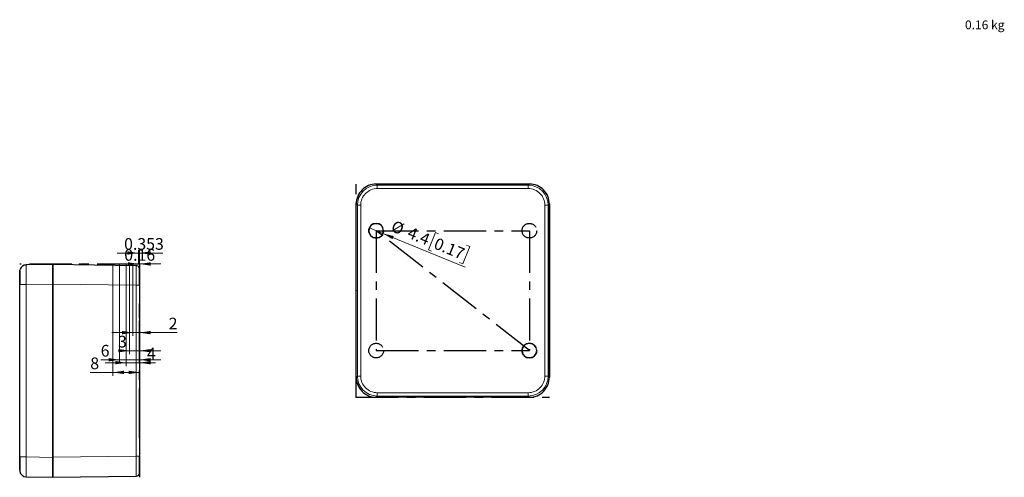
# Model space of a CAD drawing. Units: millimetres. Extents: x -26 to 420, y -154 to 297.
# Drawn here: x -26 to 269, y -154 to -16 of the extents above; entities that cross this region are included whole.
import ezdxf

# ---------------------------------------------------------------- set-up
doc = ezdxf.new("R2010")
doc.units = ezdxf.units.MM
doc.header["$PDSIZE"] = -1
doc.linetypes.add('CENTERX2', pattern=[20.32, 12.7, -2.54, 2.54, -2.54])
doc.styles.add('SLDTEXTSTYLE0', font='GOTHIC.TTF', dxfattribs={"width": 0.913})
doc.dimstyles.new('SLDDIMSTYLE1', dxfattribs={"dimtxt": 3.5, "dimasz": 3.302, "dimexe": 0, "dimexo": 0.0625, "dimgap": 0.875, "dimtad": 1, "dimrnd": 1e-09, "dimzin": 12, "dimdsep": 46, "dimtxsty": 'SLDTEXTSTYLE0', "dimblk1": 'NONE', "dimsah": 1, "dimcen": 0, "dimadec": 0, "dimazin": 3, "dimtfac": 1, "dimtmove": 0, "dimatfit": 3, "dimldrblk": 'NONE', "dimfxl": 1, "dimfrac": 2, "dimtolj": 1, "dimtzin": 12, "dimarcsym": 0})
doc.dimstyles.new('SLDDIMSTYLE2', dxfattribs={"dimtxt": 3.5, "dimasz": 3.302, "dimexe": 0, "dimexo": 0.0625, "dimgap": 0.875, "dimtad": 1, "dimdec": 3, "dimrnd": 1e-09, "dimdsep": 46, "dimtxsty": 'SLDTEXTSTYLE0', "dimsah": 1, "dimcen": 0.09, "dimadec": 0, "dimazin": 2, "dimtfac": 1, "dimtdec": 3, "dimtmove": 0, "dimatfit": 0, "dimfxl": 1, "dimfrac": 2, "dimtolj": 1, "dimtzin": 12, "dimarcsym": 0})
doc.dimstyles.new('SLDDIMSTYLE3', dxfattribs={"dimtxt": 3.5, "dimasz": 3.302, "dimexe": 0, "dimexo": 0.0625, "dimgap": 0.875, "dimtad": 1, "dimrnd": 1e-09, "dimzin": 12, "dimdsep": 46, "dimtxsty": 'SLDTEXTSTYLE0', "dimsah": 1, "dimcen": 0.09, "dimadec": 0, "dimazin": 3, "dimtfac": 1, "dimtmove": 0, "dimatfit": 0, "dimfxl": 1, "dimfrac": 2, "dimtolj": 1, "dimtzin": 12, "dimarcsym": 0})
doc.dimstyles.new('SLDDIMSTYLE4', dxfattribs={"dimtxt": 3.5, "dimasz": 3.302, "dimexe": 0, "dimexo": 0.0625, "dimgap": 0.875, "dimtad": 1, "dimrnd": 1e-09, "dimzin": 12, "dimdsep": 46, "dimtxsty": 'SLDTEXTSTYLE0', "dimsah": 1, "dimcen": 0.09, "dimadec": 0, "dimazin": 3, "dimtfac": 1, "dimtofl": 0, "dimtmove": 0, "dimatfit": 3, "dimfxl": 1, "dimfrac": 2, "dimtolj": 1, "dimtzin": 12, "dimarcsym": 0})

# ---------------------------------------------------------------- blocks, each defined once
blk = doc.blocks.new('_D_3')
at = {"color": 7, "linetype": 'Continuous', "lineweight": 0}
for p, q in [((82.79, -80.63), (78.71, -78.97)), ((82.79, -80.63), (107.52, -90.73)), ((98.52, -80.37), (96.42, -85.51)), ((99.51, -80.77), (98.52, -80.37)), ((96.42, -85.51), (97.41, -85.91)), ((108.88, -84.59), (106.78, -89.74)), ((107.89, -84.19), (108.88, -84.59)), ((106.78, -89.74), (105.79, -89.34))]:
    blk.add_line(p, q, dxfattribs=at)
at = {"color": 7, "linetype": 'Continuous', "lineweight": 18}
blk.add_solid([(82.79, -80.63), (85.65, -82.35), (86.04, -81.41)], dxfattribs=at)
at = {"color": 7, "linetype": 'Continuous', "lineweight": 18, "char_height": 3.5, "attachment_point": 1, "rotation": 337.7948, "style": 'SLDTEXTSTYLE0'}
for s, insert in [('%%c', (86.23, -76.58)), ('4.4', (91.14, -78.53)), ('0.17', (99.1, -81.78))]:
    blk.add_mtext(s, dxfattribs=dict(at, insert=insert))
blk = doc.blocks.new('_None')
blk = doc.blocks.new('_D_4')
at = {"color": 7, "linetype": 'Continuous', "lineweight": 0}
for p, q in [((9.56, -89.79), (3.21, -89.79)), ((9.56, -89.86), (9.56, -88.79)), ((9.56, -89.79), (9.72, -89.79)), ((9.72, -89.86), (9.72, -88.79)), ((9.72, -89.79), (16.07, -89.79))]:
    blk.add_line(p, q, dxfattribs=at)
at = {"color": 7, "linetype": 'Continuous', "lineweight": 18}
for points in [[(9.56, -89.79), (6.26, -89.28), (6.26, -90.3)], [(9.72, -89.79), (13.02, -90.3), (13.02, -89.28)]]:
    blk.add_solid(points, dxfattribs=at)
at = {"color": 7, "linetype": 'Continuous', "lineweight": 18, "insert": (5.12, -85.32), "char_height": 3.5, "attachment_point": 1, "style": 'SLDTEXTSTYLE0'}
blk.add_mtext('0.16', dxfattribs=at)
blk = doc.blocks.new('_D_5')
at = {"color": 7, "linetype": 'Continuous', "lineweight": 0}
for p, q in [((9.37, -89.86), (9.37, -85.5)), ((9.72, -89.86), (9.72, -85.5)), ((9.37, -86.5), (3.02, -86.5)), ((9.37, -86.5), (9.72, -86.5)), ((9.72, -86.5), (16.71, -86.5))]:
    blk.add_line(p, q, dxfattribs=at)
at = {"color": 7, "linetype": 'Continuous', "lineweight": 18}
for points in [[(9.37, -86.5), (6.07, -85.99), (6.07, -87)], [(9.72, -86.5), (13.02, -87), (13.02, -85.99)]]:
    blk.add_solid(points, dxfattribs=at)
at = {"color": 7, "linetype": 'Continuous', "lineweight": 18, "insert": (5.07, -82.03), "char_height": 3.5, "attachment_point": 1, "style": 'SLDTEXTSTYLE0'}
blk.add_mtext('0.353', dxfattribs=at)
blk = doc.blocks.new('_D_6')
at = {"color": 7, "linetype": 'Continuous', "lineweight": 0}
for p, q in [((7.72, -89.86), (7.72, -111.41)), ((7.72, -110.41), (1.37, -110.41)), ((7.72, -110.41), (9.72, -110.41)), ((9.72, -110.41), (21.03, -110.41))]:
    blk.add_line(p, q, dxfattribs=at)
at = {"color": 7, "linetype": 'Continuous', "lineweight": 18}
for points in [[(7.72, -110.41), (4.42, -109.9), (4.42, -110.92)], [(9.72, -110.41), (13.02, -110.92), (13.02, -109.9)]]:
    blk.add_solid(points, dxfattribs=at)
at = {"color": 7, "linetype": 'Continuous', "lineweight": 18, "insert": (18.44, -105.94), "char_height": 3.5, "attachment_point": 1, "style": 'SLDTEXTSTYLE0'}
blk.add_mtext('2', dxfattribs=at)
blk = doc.blocks.new('_D_7')
at = {"color": 7, "linetype": 'Continuous', "lineweight": 0}
for p, q in [((6.72, -89.86), (6.72, -116.84)), ((6.72, -115.84), (3.25, -115.84)), ((9.72, -115.84), (6.72, -115.84)), ((9.72, -115.84), (16.07, -115.84))]:
    blk.add_line(p, q, dxfattribs=at)
at = {"color": 7, "linetype": 'Continuous', "lineweight": 18}
for points in [[(6.72, -115.84), (3.42, -115.33), (3.42, -116.34)], [(9.72, -115.84), (13.02, -116.34), (13.02, -115.33)]]:
    blk.add_solid(points, dxfattribs=at)
at = {"color": 7, "linetype": 'Continuous', "lineweight": 18, "insert": (3.25, -111.36), "char_height": 3.5, "attachment_point": 1, "style": 'SLDTEXTSTYLE0'}
blk.add_mtext('3', dxfattribs=at)
blk = doc.blocks.new('_D_8')
at = {"color": 7, "linetype": 'Continuous', "lineweight": 0}
for p, q in [((3.72, -89.86), (3.72, -119.56)), ((3.72, -118.56), (-1.95, -118.56)), ((3.72, -118.56), (9.72, -118.56)), ((9.72, -118.56), (16.07, -118.56))]:
    blk.add_line(p, q, dxfattribs=at)
at = {"color": 7, "linetype": 'Continuous', "lineweight": 18}
for points in [[(3.72, -118.56), (0.42, -118.05), (0.42, -119.06)], [(9.72, -118.56), (13.02, -119.06), (13.02, -118.05)]]:
    blk.add_solid(points, dxfattribs=at)
at = {"color": 7, "linetype": 'Continuous', "lineweight": 18, "insert": (-1.95, -114.09), "char_height": 3.5, "attachment_point": 1, "style": 'SLDTEXTSTYLE0'}
blk.add_mtext('6', dxfattribs=at)
blk = doc.blocks.new('_D_9')
at = {"color": 7, "linetype": 'Continuous', "lineweight": 0}
for p, q in [((1.72, -89.86), (1.72, -123.35)), ((1.72, -122.35), (-5.08, -122.35)), ((1.72, -122.35), (9.72, -122.35))]:
    blk.add_line(p, q, dxfattribs=at)
at = {"color": 7, "linetype": 'Continuous', "lineweight": 18}
for points in [[(1.72, -122.35), (5.02, -122.86), (5.02, -121.84)], [(9.72, -122.35), (6.42, -121.84), (6.42, -122.86)]]:
    blk.add_solid(points, dxfattribs=at)
at = {"color": 7, "linetype": 'Continuous', "lineweight": 18, "insert": (-5.08, -117.88), "char_height": 3.5, "attachment_point": 1, "style": 'SLDTEXTSTYLE0'}
blk.add_mtext('8', dxfattribs=at)
blk = doc.blocks.new('_D_10')
at = {"color": 7, "linetype": 'Continuous', "lineweight": 0}
for p, q in [((5.72, -89.86), (5.72, -120.44)), ((5.72, -119.44), (-0.63, -119.44)), ((5.72, -119.44), (9.72, -119.44)), ((9.72, -119.44), (14.52, -119.44))]:
    blk.add_line(p, q, dxfattribs=at)
at = {"color": 7, "linetype": 'Continuous', "lineweight": 18}
for points in [[(5.72, -119.44), (2.42, -118.93), (2.42, -119.94)], [(9.72, -119.44), (13.02, -119.94), (13.02, -118.93)]]:
    blk.add_solid(points, dxfattribs=at)
at = {"color": 7, "linetype": 'Continuous', "lineweight": 18, "insert": (11.93, -114.97), "char_height": 3.5, "attachment_point": 1, "style": 'SLDTEXTSTYLE0'}
blk.add_mtext('4', dxfattribs=at)

msp = doc.modelspace()

# ---------------------------------------------------------------- linework, layer by layer
at = {"color": 7, "linetype": 'CENTERX2'}
for p, q in [((74.7503, -129.8033), (74.7503, -65.8033)), ((126.7503, -115.8033), (80.7503, -79.8033)), ((80.7503, -79.8033), (126.7503, -79.8033)), ((80.7503, -79.8033), (80.7503, -115.8033)), ((126.7503, -79.8033), (126.7503, -115.8033)), ((9.7217, -89.8577), (-26.2783, -89.8577)), ((9.7217, -89.8577), (1.7217, -89.8577)), ((9.7217, -89.8577), (3.7217, -89.8577)), ((9.7217, -89.8577), (5.7217, -89.8577)), ((9.7217, -89.8577), (6.7217, -89.8577)), ((9.7217, -89.8577), (7.7217, -89.8577)), ((9.5617, -89.8577), (9.3689, -89.8577)), ((9.7217, -89.8577), (9.5617, -89.8577)), ((9.7217, -89.8577), (9.7217, -153.8577)), ((9.7217, -106.0476), (9.7217, -101.6679)), ((9.7217, -106.0476), (9.7217, -101.6679)), ((9.7217, -103.8577), (9.7217, -139.8577)), ((9.7217, -139.8577), (9.7217, -103.8577)), ((9.7217, -139.8577), (9.7217, -103.8577)), ((80.7503, -115.8033), (126.7503, -115.8033)), ((74.7503, -129.8033), (132.7503, -129.8033)), ((9.7217, -142.0476), (9.7217, -137.6679)), ((9.7217, -142.0476), (9.7217, -137.6679))]:
    msp.add_line(p, q, dxfattribs=at)
at = {"color": 7, "linetype": 'Continuous', "lineweight": 25}
for p, q in [((126.7513, -65.8033), (80.7494, -65.8033)), ((80.7498, -65.8033), (126.7509, -65.8033)), ((74.7503, -123.8042), (74.7503, -71.8024)), ((74.7503, -123.8039), (74.7503, -71.8027)), ((132.7503, -123.8042), (132.7503, -71.8024)), ((132.7503, -71.8027), (132.7503, -123.8039)), ((-26.2783, -91.9977), (-26.2431, -91.6368)), ((-24.3132, -89.998), (-16.2783, -89.8577)), ((-16.2783, -89.8577), (-16.2783, -95.8568)), ((-16.2783, -95.8572), (-16.2783, -89.8577)), ((-16.2783, -89.8577), (8.7357, -90.207)), ((9.7217, -91.2069), (9.6867, -91.0291)), ((9.7217, -91.2069), (9.7217, -96.2064)), ((-26.2783, -93.1664), (-26.2783, -91.9977)), ((-26.2783, -95.9971), (-26.2783, -93.1664)), ((-26.2469, -91.6446), (-26.2469, -91.6753)), ((-26.2255, -91.9887), (-26.1448, -92.0492)), ((-26.2783, -147.7184), (-26.2783, -95.9971)), ((-16.2783, -95.8568), (-16.2783, -147.8587)), ((-16.2783, -147.8583), (-16.2783, -95.8572)), ((9.7217, -96.2064), (9.6875, -96.2064)), ((9.7217, -96.2064), (9.7217, -147.509)), ((126.7513, -129.8033), (80.7494, -129.8033)), ((126.7509, -129.8033), (80.7498, -129.8033)), ((-26.2783, -150.5405), (-26.2783, -147.7184)), ((-26.2783, -147.7184), (-26.2444, -147.7184)), ((9.7217, -147.509), (9.7217, -152.5086)), ((-26.2783, -151.7178), (-26.2783, -150.5405)), ((-16.2783, -153.8577), (-16.2783, -147.8583)), ((-16.2783, -147.8587), (-16.2783, -153.8577)), ((-24.3132, -153.7175), (-16.2783, -153.8577)), ((-16.2783, -153.8577), (8.7357, -153.5085))]:
    msp.add_line(p, q, dxfattribs=at)
at = {"color": 8, "linetype": 'Continuous', "lineweight": 18}
for p, q in [((80.7498, -65.8033), (81.0992, -66.1526)), ((126.4016, -67.1525), (81.099, -67.1525)), ((126.4016, -66.1526), (81.0992, -66.1526)), ((126.7509, -65.8033), (126.4016, -66.1526)), ((126.4016, -67.1525), (126.4016, -66.1526)), ((74.7503, -71.8027), (75.0996, -72.152)), ((76.0995, -72.152), (75.0996, -72.152)), ((75.0996, -72.152), (75.0996, -123.4544)), ((76.0995, -72.152), (76.0995, -123.4546)), ((131.4012, -72.152), (132.4011, -72.152)), ((131.4012, -123.4546), (131.4012, -72.152)), ((132.7503, -71.8027), (132.4011, -72.1522)), ((132.4011, -123.4546), (132.4011, -72.1522)), ((-24.3132, -95.9971), (-16.2783, -95.8568)), ((-24.3132, -147.7182), (-24.3132, -95.9971)), ((-16.2783, -95.8572), (8.7357, -96.2064)), ((8.7357, -96.2064), (8.7357, -147.5089)), ((9.6875, -96.2064), (8.7357, -96.2064)), ((74.7503, -123.8039), (75.0996, -123.4544)), ((131.4012, -123.4546), (132.4011, -123.4546)), ((132.7503, -123.8039), (132.4011, -123.4546)), ((80.7498, -129.8033), (81.099, -129.454)), ((81.099, -128.4541), (81.099, -129.454)), ((81.099, -128.4541), (126.4016, -128.4541)), ((81.099, -129.454), (126.4015, -129.454)), ((126.7509, -129.8033), (126.4015, -129.454)), ((126.4016, -128.4541), (126.4016, -129.454)), ((-26.2444, -147.7184), (-24.3132, -147.7184)), ((-24.3132, -147.7182), (-16.2783, -147.8587)), ((-16.2783, -147.8583), (8.7357, -147.5089)), ((9.7217, -147.509), (8.7357, -147.509))]:
    msp.add_line(p, q, dxfattribs=at)
at = {"color": 8, "linetype": 'Continuous', "lineweight": 18, "flags": 128}
for points in [[(81.099, -67.1525), (81.099, -66.773), (81.099, -66.4503), (81.099, -66.2327), (81.099, -66.1526)], [(8.7381, -90.3193), (8.7383, -90.332), (8.7402, -90.6888), (8.7412, -91.2453), (8.7415, -91.9642), (8.7412, -92.833), (8.7402, -93.8508), (8.7383, -94.9884), (8.7371, -95.5902), (8.7357, -96.2064)], [(-26.2783, -95.9971), (-26.2407, -95.9971), (-26.1294, -95.9971), (-25.9485, -95.9971), (-25.7048, -95.9971), (-25.4075, -95.9971), (-25.0678, -95.9971), (-24.6984, -95.9971), (-24.3132, -95.9971)], [(76.0995, -123.4546), (75.7201, -123.4546), (75.3974, -123.4546), (75.1797, -123.4546), (75.0996, -123.4546)], [(8.7357, -147.5089), (8.7366, -147.9211), (8.7375, -148.3277), (8.7383, -148.727), (8.7402, -149.8646), (8.7412, -150.8824), (8.7415, -151.7512), (8.7412, -152.4702), (8.7402, -153.0266), (8.7383, -153.3835), (8.7371, -153.4767), (8.7357, -153.5085)]]:
    msp.add_lwpolyline(points, dxfattribs=at)
at = {"color": 7, "linetype": 'Continuous', "lineweight": 25, "flags": 128}
for points in [[(-26.0981, -91.4571), (-26.1774, -91.4521), (-26.247, -91.6455)], [(9.7059, -91.03), (9.6544, -90.9408), (9.6509, -90.9461)], [(9.6544, -91.4581), (9.7065, -91.3243), (9.7164, -91.313)], [(9.7059, -96.2064), (9.7058, -95.4422), (9.7058, -94.6946), (9.7058, -93.9803), (9.7057, -93.3145), (9.7057, -92.7121), (9.7056, -92.1862), (9.7056, -91.7483), (9.7055, -91.4081)], [(9.7059, -91.1266), (9.7059, -91.0758), (9.7059, -91.0297)], [(9.7059, -96.2064), (9.7059, -95.57), (9.7059, -94.8031), (9.7059, -93.9816), (9.7059, -93.1461), (9.7059, -92.7404), (9.7059, -92.354), (9.7059, -91.9967), (9.7059, -91.6789), (9.7059, -91.4118), (9.7059, -91.3259)], [(-26.2419, -91.9392), (-26.2431, -92.2813), (-26.2442, -92.7106), (-26.245, -93.2051), (-26.2457, -93.744), (-26.2463, -94.3082), (-26.2466, -94.8808), (-26.2469, -95.4477), (-26.2469, -95.9971)], [(-26.2469, -147.6773), (-26.2469, -148.6244), (-26.247, -149.5035), (-26.247, -150.2804), (-26.247, -150.93), (-26.247, -151.437), (-26.2469, -151.7946), (-26.2469, -152.0035), (-26.2469, -152.0709)], [(9.7055, -152.3074), (9.7056, -151.9671), (9.7056, -151.5293), (9.7057, -151.0034), (9.7057, -150.4009), (9.7058, -149.7352), (9.7058, -149.0208), (9.7058, -148.2733), (9.7059, -147.509)], [(9.7059, -152.6858), (9.7059, -152.6543), (9.7059, -152.562), (9.7059, -152.21), (9.7059, -151.6647), (9.7059, -150.9663), (9.7059, -150.1566), (9.7059, -149.2773), (9.7059, -148.3669), (9.7059, -147.4601)]]:
    msp.add_lwpolyline(points, dxfattribs=at)
at = {"color": 7, "linetype": 'CENTERX2'}
for centre in [(80.7503, -79.8033), (126.7503, -79.8033), (80.7503, -115.8033), (126.7503, -115.8033)]:
    msp.add_circle(centre, 2.2, dxfattribs=at)
at = {"color": 7, "linetype": 'Continuous', "lineweight": 25}
for centre, radius, start, end in [((80.7478, -71.8007), 5.9975, 89.984413, 180.01561), ((80.7482, -71.8012), 5.9979, 89.98538, 180.014664), ((126.7525, -71.8012), 5.9979, 359.985296, 90.014633), ((126.7529, -71.8007), 5.9974, 359.984305, 90.015659), ((80.7503, -79.8033), 2.2, 0, 180), ((80.7503, -79.8033), 2.2, 180, 0), ((-24.2852, -92.1097), 2.0022, 90.3215, 158.249416), ((-23.5344, -90.0963), 0.785, 172.808954, 180.956868), ((8.7093, -91.3331), 1.0163, 21.564197, 88.986776), ((6.8244, -90.3052), 1.9138, 359.576042, 2.939114), ((126.7503, -115.8033), 2.2, 0, 180), ((126.7503, -115.8033), 2.2, 180, 0), ((80.7482, -123.8054), 5.9979, 179.985325, 270.014675), ((80.7478, -123.8059), 5.9974, 179.984332, 270.015668), ((126.7525, -123.8054), 5.9979, 269.985299, 0.014728), ((126.7529, -123.8059), 5.9974, 269.984292, 0.015721), ((-24.2838, -151.7278), 1.9899, 189.919071, 269.152955), ((8.7537, -152.5679), 0.9407, 268.901099, 353.023502)]:
    msp.add_arc(centre, radius, start, end, dxfattribs=at)
at = {"color": 8, "linetype": 'Continuous', "lineweight": 18}
for centre, radius, start, end in [((81.0992, -72.1521), 5.9995, 89.999266, 179.99898), ((81.099, -72.1519), 4.9995, 89.999464, 180.000557), ((126.4015, -72.1521), 5.9995, 359.999206, 89.998944), ((126.4017, -72.1519), 4.9995, 359.99946, 90.000497), ((338.292, -92.6797), 362.6204, 179.593869, 180.524168), ((81.0991, -123.4545), 5.9995, 179.999135, 269.999068), ((81.099, -123.4546), 4.9995, 179.999448, 270.000552), ((126.4016, -123.4545), 5.9995, 269.999111, 359.999103), ((126.4017, -123.4546), 4.9995, 269.999487, 0.000534), ((280.2931, -150.7179), 304.621, 179.435794, 180.564206)]:
    msp.add_arc(centre, radius, start, end, dxfattribs=at)
at = {"color": 7, "linetype": 'Continuous'}
for p in [(-8.2783, -89.8577), (9.7217, -89.8577), (74.7503, -97.8033), (103.7503, -97.8033), (9.7217, -121.8577), (9.7217, -121.8577), (74.7503, -129.8033), (103.7503, -129.8033)]:
    msp.add_point(p, dxfattribs=at)

# ---------------------------------------------------------------- texts
at = {"color": 7, "linetype": 'Continuous', "lineweight": 0, "insert": (257.5494, -16.6628), "char_height": 2.64583, "attachment_point": 1, "style": 'SLDTEXTSTYLE0'}
msp.add_mtext('0.16 kg', dxfattribs=at)

# ---------------------------------------------------------------- dimensions: what is measured, and where the dimension line sits
at = {"color": 7, "linetype": 'Continuous', "lineweight": 18}
dim = msp.add_diameter_dim_2p(p1=(78.7135, -78.9719), p2=(82.7872, -80.6347), dimstyle='SLDDIMSTYLE1', dxfattribs=at)
dim.commit()
dim.dimension.update_dxf_attribs({"geometry": '_D_3', "text_midpoint": (96.2472, -86.1291), "dimtype": 163})
for base, p1, p2, dimstyle, picture, middle in [((9.7217, -86.4969), (9.3689, -89.8577), (9.7217, -89.8577), 'SLDDIMSTYLE2', '_D_5', (10.8882, -86.4969)), ((9.7217, -89.7913), (9.5617, -89.8577), (9.7217, -89.8577), 'SLDDIMSTYLE2', '_D_4', (9.6417, -89.7913)), ((9.7217, -122.3479), (1.7217, -89.8577), (9.7217, -153.8577), 'SLDDIMSTYLE4', '_D_9', (-3.7876, -122.3479)), ((9.7217, -118.5567), (3.7217, -89.8577), (9.7217, -89.8577), 'SLDDIMSTYLE3', '_D_8', (-0.6608, -118.5567)), ((9.7217, -119.4364), (5.7217, -89.8577), (9.7217, -89.8577), 'SLDDIMSTYLE3', '_D_10', (13.2234, -119.4364)), ((9.7217, -110.411), (7.7217, -89.8577), (9.7217, -89.8577), 'SLDDIMSTYLE3', '_D_6', (19.7328, -110.411)), ((6.7217, -115.8353), (9.7217, -89.8577), (6.7217, -89.8577), 'SLDDIMSTYLE3', '_D_7', (4.5437, -115.8353))]:
    dim = msp.add_linear_dim(base=base, p1=p1, p2=p2, dimstyle=dimstyle, dxfattribs=at)
    dim.commit()
    dim.dimension.update_dxf_attribs({"geometry": picture, "text_midpoint": middle, "dimtype": 160})

doc.saveas('drawing.dxf')
